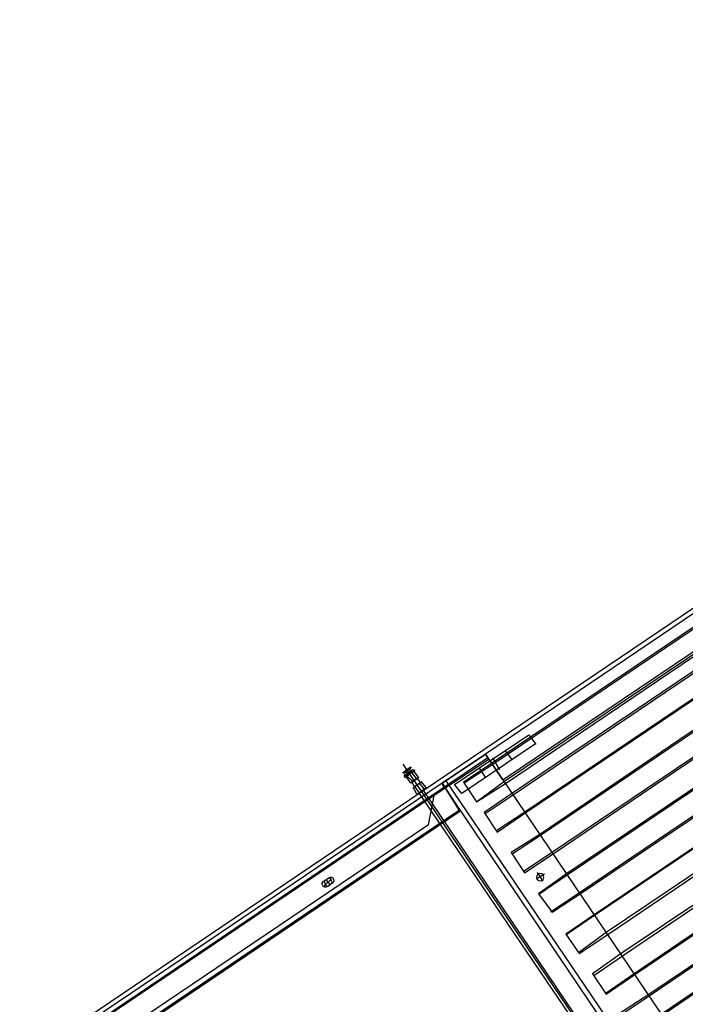
# Model space of a CAD drawing. Extents: x -500576 to -488841, y -1288003 to -1275665.
# Drawn here: x -493480 to -493479, y -1283732 to -1283730 of the extents above; entities that cross this region are included whole.
import ezdxf

# ---------------------------------------------------------------- set-up
doc = ezdxf.new("R2010")
doc.units = 0
doc.header["$MEASUREMENT"] = 0
doc.layers.add('26', color=7, linetype='CONTINUOUS')
doc.layers.add('27', color=7, linetype='CONTINUOUS')

# ---------------------------------------------------------------- blocks, each defined once
blk = doc.blocks.new('Linka')
at = {"layer": '27', "color": 1, "linetype": 'Continuous'}
for p, q in [((-288278.5958, -1257368.0656), (-288280.5985, -1257364.3923)), ((-288278.5958, -1257368.0656), (-288280.5985, -1257364.3923)), ((-288278.5958, -1257368.0656), (-288280.5985, -1257364.3923)), ((-288278.5958, -1257368.0656), (-288280.5985, -1257364.3923)), ((-288278.5168, -1257368.0217), (-288279.8392, -1257365.5988)), ((-288278.5168, -1257368.0217), (-288279.8392, -1257365.5988)), ((-288278.5168, -1257368.0217), (-288279.8392, -1257365.5988)), ((-288278.5168, -1257368.0217), (-288279.8392, -1257365.5988)), ((-288279.6247, -1257366.28), (-288278.6049, -1257368.1516)), ((-288279.6247, -1257366.28), (-288278.6049, -1257368.1516)), ((-288279.6247, -1257366.28), (-288278.6049, -1257368.1516)), ((-288279.6247, -1257366.28), (-288278.6049, -1257368.1516)), ((-288279.4139, -1257366.5861), (-288278.6088, -1257368.0596)), ((-288279.4139, -1257366.5861), (-288278.6088, -1257368.0596)), ((-288279.4139, -1257366.5861), (-288278.6088, -1257368.0596)), ((-288279.4139, -1257366.5861), (-288278.6088, -1257368.0596)), ((-288278.8024, -1257367.4985), (-288277.6501, -1257366.8702)), ((-288278.8024, -1257367.4985), (-288277.6501, -1257366.8702)), ((-288278.8024, -1257367.4985), (-288277.6501, -1257366.8702)), ((-288278.8024, -1257367.4985), (-288277.6501, -1257366.8702)), ((-288278.8005, -1257367.5005), (-288277.6481, -1257366.8732)), ((-288278.8005, -1257367.5005), (-288277.6481, -1257366.8732)), ((-288278.8005, -1257367.5005), (-288277.6481, -1257366.8732)), ((-288278.8005, -1257367.5005), (-288277.6481, -1257366.8732)), ((-288277.6291, -1257366.9082), (-288278.7815, -1257367.5365)), ((-288277.6291, -1257366.9082), (-288278.7815, -1257367.5365)), ((-288277.6291, -1257366.9082), (-288278.7815, -1257367.5365)), ((-288277.6291, -1257366.9082), (-288278.7815, -1257367.5365)), ((-288277.6281, -1257366.9112), (-288278.7795, -1257367.5385)), ((-288277.6281, -1257366.9112), (-288278.7795, -1257367.5385)), ((-288277.6281, -1257366.9112), (-288278.7795, -1257367.5385)), ((-288277.6281, -1257366.9112), (-288278.7795, -1257367.5385)), ((-288278.7575, -1257367.5795), (-288277.6071, -1257366.9512)), ((-288278.7575, -1257367.5795), (-288277.6071, -1257366.9512)), ((-288278.7575, -1257367.5795), (-288277.6071, -1257366.9512)), ((-288278.7575, -1257367.5795), (-288277.6071, -1257366.9512)), ((-288278.7565, -1257367.5815), (-288277.6051, -1257366.9552)), ((-288278.7565, -1257367.5815), (-288277.6051, -1257366.9552)), ((-288278.7565, -1257367.5815), (-288277.6051, -1257366.9552)), ((-288278.7565, -1257367.5815), (-288277.6051, -1257366.9552)), ((-288277.5861, -1257366.9882), (-288278.7375, -1257367.6165)), ((-288277.5861, -1257366.9882), (-288278.7375, -1257367.6165)), ((-288277.5861, -1257366.9882), (-288278.7375, -1257367.6165)), ((-288277.5861, -1257366.9882), (-288278.7375, -1257367.6165)), ((-288277.5841, -1257366.9912), (-288278.7345, -1257367.6205)), ((-288277.5841, -1257366.9912), (-288278.7345, -1257367.6205)), ((-288277.5841, -1257366.9912), (-288278.7345, -1257367.6205)), ((-288277.5841, -1257366.9912), (-288278.7345, -1257367.6205)), ((-288278.7136, -1257367.6595), (-288277.5612, -1257367.0313)), ((-288278.7136, -1257367.6595), (-288277.5612, -1257367.0313)), ((-288278.7136, -1257367.6595), (-288277.5612, -1257367.0313)), ((-288278.7136, -1257367.6595), (-288277.5612, -1257367.0313)), ((-288278.7116, -1257367.6645), (-288277.5612, -1257367.0333)), ((-288278.7116, -1257367.6645), (-288277.5612, -1257367.0333)), ((-288278.7116, -1257367.6645), (-288277.5612, -1257367.0333)), ((-288278.7116, -1257367.6645), (-288277.5612, -1257367.0333)), ((-288279.2112, -1257367.0502), (-288278.6398, -1257368.0986)), ((-288279.2112, -1257367.0502), (-288278.6398, -1257368.0986)), ((-288279.2112, -1257367.0502), (-288278.6398, -1257368.0986)), ((-288279.2112, -1257367.0502), (-288278.6398, -1257368.0986)), ((-288279.2032, -1257367.0482), (-288278.6308, -1257368.0956)), ((-288279.2032, -1257367.0482), (-288278.6308, -1257368.0956)), ((-288279.2032, -1257367.0482), (-288278.6308, -1257368.0956)), ((-288279.2032, -1257367.0482), (-288278.6308, -1257368.0956)), ((-288277.5442, -1257367.0703), (-288278.6936, -1257367.6985)), ((-288277.5442, -1257367.0703), (-288278.6936, -1257367.6985)), ((-288277.5442, -1257367.0703), (-288278.6936, -1257367.6985)), ((-288277.5442, -1257367.0703), (-288278.6936, -1257367.6985)), ((-288277.5412, -1257367.0723), (-288278.6926, -1257367.6995)), ((-288277.5412, -1257367.0723), (-288278.6926, -1257367.6995)), ((-288277.5412, -1257367.0723), (-288278.6926, -1257367.6995)), ((-288277.5412, -1257367.0723), (-288278.6926, -1257367.6995)), ((-288278.6676, -1257367.7406), (-288277.5172, -1257367.1123)), ((-288278.6676, -1257367.7406), (-288277.5172, -1257367.1123)), ((-288278.6676, -1257367.7406), (-288277.5172, -1257367.1123)), ((-288278.6676, -1257367.7406), (-288277.5172, -1257367.1123)), ((-288278.6656, -1257367.7426), (-288277.5162, -1257367.1163)), ((-288278.6656, -1257367.7426), (-288277.5162, -1257367.1163)), ((-288278.6656, -1257367.7426), (-288277.5162, -1257367.1163)), ((-288278.6656, -1257367.7426), (-288277.5162, -1257367.1163)), ((-288277.4962, -1257367.1493), (-288278.6476, -1257367.7786)), ((-288277.4962, -1257367.1493), (-288278.6476, -1257367.7786)), ((-288277.4962, -1257367.1493), (-288278.6476, -1257367.7786)), ((-288277.4962, -1257367.1493), (-288278.6476, -1257367.7786)), ((-288277.4972, -1257367.1523), (-288278.6476, -1257367.7816)), ((-288277.4972, -1257367.1523), (-288278.6476, -1257367.7816)), ((-288277.4972, -1257367.1523), (-288278.6476, -1257367.7816)), ((-288277.4972, -1257367.1523), (-288278.6476, -1257367.7816)), ((-288278.6257, -1257367.8216), (-288277.4743, -1257367.1953)), ((-288278.6257, -1257367.8216), (-288277.4743, -1257367.1953)), ((-288278.6257, -1257367.8216), (-288277.4743, -1257367.1953)), ((-288278.6257, -1257367.8216), (-288277.4743, -1257367.1953)), ((-288278.6247, -1257367.8256), (-288277.4723, -1257367.1943)), ((-288278.6247, -1257367.8256), (-288277.4723, -1257367.1943)), ((-288278.6247, -1257367.8256), (-288277.4723, -1257367.1943)), ((-288278.6247, -1257367.8256), (-288277.4723, -1257367.1943)), ((-288277.4533, -1257367.2313), (-288278.6057, -1257367.8586)), ((-288277.4533, -1257367.2313), (-288278.6057, -1257367.8586)), ((-288277.4533, -1257367.2313), (-288278.6057, -1257367.8586)), ((-288277.4533, -1257367.2313), (-288278.6057, -1257367.8586)), ((-288277.4523, -1257367.2353), (-288278.6047, -1257367.8606)), ((-288277.4523, -1257367.2353), (-288278.6047, -1257367.8606)), ((-288277.4523, -1257367.2353), (-288278.6047, -1257367.8606)), ((-288277.4523, -1257367.2353), (-288278.6047, -1257367.8606)), ((-288278.5797, -1257367.9036), (-288277.4303, -1257367.2753)), ((-288278.5797, -1257367.9036), (-288277.4303, -1257367.2753)), ((-288278.5797, -1257367.9036), (-288277.4303, -1257367.2753)), ((-288278.5797, -1257367.9036), (-288277.4303, -1257367.2753)), ((-288278.5797, -1257367.9056), (-288277.4293, -1257367.2773)), ((-288278.5797, -1257367.9056), (-288277.4293, -1257367.2773)), ((-288278.5797, -1257367.9056), (-288277.4293, -1257367.2773)), ((-288278.5797, -1257367.9056), (-288277.4293, -1257367.2773)), ((-288277.4093, -1257367.3114), (-288278.5617, -1257367.9396)), ((-288277.4093, -1257367.3114), (-288278.5617, -1257367.9396)), ((-288277.4093, -1257367.3114), (-288278.5617, -1257367.9396)), ((-288277.4093, -1257367.3114), (-288278.5617, -1257367.9396)), ((-288277.4083, -1257367.3144), (-288278.5607, -1257367.9436)), ((-288277.4083, -1257367.3144), (-288278.5607, -1257367.9436)), ((-288277.4083, -1257367.3144), (-288278.5607, -1257367.9436)), ((-288277.4083, -1257367.3144), (-288278.5607, -1257367.9436)), ((-288278.5487, -1257367.9626), (-288277.3963, -1257367.3344)), ((-288278.5487, -1257367.9626), (-288277.3963, -1257367.3344)), ((-288278.5487, -1257367.9626), (-288277.3963, -1257367.3344)), ((-288278.5487, -1257367.9626), (-288277.3963, -1257367.3344)), ((-288278.5477, -1257367.9676), (-288277.3963, -1257367.3364)), ((-288278.5477, -1257367.9676), (-288277.3963, -1257367.3364)), ((-288278.5477, -1257367.9676), (-288277.3963, -1257367.3364)), ((-288278.5477, -1257367.9676), (-288277.3963, -1257367.3364)), ((-288278.5447, -1257367.9706), (-288277.3953, -1257367.3414)), ((-288278.5447, -1257367.9706), (-288277.3953, -1257367.3414)), ((-288278.5447, -1257367.9706), (-288277.3953, -1257367.3414)), ((-288278.5447, -1257367.9706), (-288277.3953, -1257367.3414)), ((-288277.3084, -1257367.3724), (-288286.5096, -1257372.3946)), ((-288277.3084, -1257367.3724), (-288286.5096, -1257372.3946)), ((-288277.3084, -1257367.3724), (-288286.5096, -1257372.3946)), ((-288277.3084, -1257367.3724), (-288286.5096, -1257372.3946)), ((-288277.3764, -1257367.3724), (-288278.5278, -1257368.0006)), ((-288277.3764, -1257367.3724), (-288278.5278, -1257368.0006)), ((-288277.3764, -1257367.3724), (-288278.5278, -1257368.0006)), ((-288277.3764, -1257367.3724), (-288278.5278, -1257368.0006)), ((-288277.3124, -1257367.3664), (-288278.5168, -1257368.0217)), ((-288277.3124, -1257367.3664), (-288278.5168, -1257368.0217)), ((-288277.3124, -1257367.3664), (-288278.5168, -1257368.0217)), ((-288277.3124, -1257367.3664), (-288278.5168, -1257368.0217)), ((-288277.3734, -1257367.3744), (-288278.5268, -1257368.0036)), ((-288277.3734, -1257367.3744), (-288278.5268, -1257368.0036)), ((-288277.3734, -1257367.3744), (-288278.5268, -1257368.0036)), ((-288277.3734, -1257367.3744), (-288278.5268, -1257368.0036)), ((-288278.7815, -1257367.5365), (-288278.8385, -1257367.5675)), ((-288278.7815, -1257367.5365), (-288278.8385, -1257367.5675)), ((-288278.7815, -1257367.5365), (-288278.8385, -1257367.5675)), ((-288278.7815, -1257367.5365), (-288278.8385, -1257367.5675)), ((-288278.7795, -1257367.5385), (-288278.8365, -1257367.5715)), ((-288278.7795, -1257367.5385), (-288278.8365, -1257367.5715)), ((-288278.7795, -1257367.5385), (-288278.8365, -1257367.5715)), ((-288278.7795, -1257367.5385), (-288278.8365, -1257367.5715)), ((-288278.8155, -1257367.6105), (-288278.7575, -1257367.5795)), ((-288278.8155, -1257367.6105), (-288278.7575, -1257367.5795)), ((-288278.8155, -1257367.6105), (-288278.7575, -1257367.5795)), ((-288278.8155, -1257367.6105), (-288278.7575, -1257367.5795)), ((-288278.8135, -1257367.6115), (-288278.7565, -1257367.5815)), ((-288278.8135, -1257367.6115), (-288278.7565, -1257367.5815)), ((-288278.8135, -1257367.6115), (-288278.7565, -1257367.5815)), ((-288278.8135, -1257367.6115), (-288278.7565, -1257367.5815)), ((-288278.7935, -1257367.6515), (-288278.8155, -1257367.6105)), ((-288278.7935, -1257367.6515), (-288278.8155, -1257367.6105)), ((-288278.7935, -1257367.6515), (-288278.8155, -1257367.6105)), ((-288278.7935, -1257367.6515), (-288278.8155, -1257367.6105)), ((-288278.7375, -1257367.6165), (-288278.7955, -1257367.6475)), ((-288278.7375, -1257367.6165), (-288278.7955, -1257367.6475)), ((-288278.7375, -1257367.6165), (-288278.7955, -1257367.6475)), ((-288278.7375, -1257367.6165), (-288278.7955, -1257367.6475)), ((-288278.7345, -1257367.6205), (-288278.7935, -1257367.6515)), ((-288278.7345, -1257367.6205), (-288278.7935, -1257367.6515)), ((-288278.7345, -1257367.6205), (-288278.7935, -1257367.6515)), ((-288278.7345, -1257367.6205), (-288278.7935, -1257367.6515)), ((-288278.7706, -1257367.6915), (-288278.7136, -1257367.6595)), ((-288278.7706, -1257367.6915), (-288278.7136, -1257367.6595)), ((-288278.7706, -1257367.6915), (-288278.7136, -1257367.6595)), ((-288278.7706, -1257367.6915), (-288278.7136, -1257367.6595)), ((-288278.7696, -1257367.6935), (-288278.7116, -1257367.6645)), ((-288278.7696, -1257367.6935), (-288278.7116, -1257367.6645)), ((-288278.7696, -1257367.6935), (-288278.7116, -1257367.6645)), ((-288278.7696, -1257367.6935), (-288278.7116, -1257367.6645)), ((-288278.7496, -1257367.7305), (-288278.7706, -1257367.6915)), ((-288278.7496, -1257367.7305), (-288278.7706, -1257367.6915)), ((-288278.7496, -1257367.7305), (-288278.7706, -1257367.6915)), ((-288278.7496, -1257367.7305), (-288278.7706, -1257367.6915)), ((-288278.6936, -1257367.6985), (-288278.7506, -1257367.7295)), ((-288278.6936, -1257367.6985), (-288278.7506, -1257367.7295)), ((-288278.6936, -1257367.6985), (-288278.7506, -1257367.7295)), ((-288278.6936, -1257367.6985), (-288278.7506, -1257367.7295)), ((-288278.6926, -1257367.6995), (-288278.7496, -1257367.7305)), ((-288278.6926, -1257367.6995), (-288278.7496, -1257367.7305)), ((-288278.6926, -1257367.6995), (-288278.7496, -1257367.7305)), ((-288278.6926, -1257367.6995), (-288278.7496, -1257367.7305)), ((-288278.7256, -1257367.7755), (-288278.6656, -1257367.7426)), ((-288278.7256, -1257367.7755), (-288278.6656, -1257367.7426)), ((-288278.7256, -1257367.7755), (-288278.6656, -1257367.7426)), ((-288278.7256, -1257367.7755), (-288278.6656, -1257367.7426)), ((-288278.7246, -1257367.7725), (-288278.6676, -1257367.7406)), ((-288278.7246, -1257367.7725), (-288278.6676, -1257367.7406)), ((-288278.7246, -1257367.7725), (-288278.6676, -1257367.7406)), ((-288278.7246, -1257367.7725), (-288278.6676, -1257367.7406)), ((-288278.7056, -1257367.8115), (-288278.7246, -1257367.7725)), ((-288278.7056, -1257367.8115), (-288278.7246, -1257367.7725)), ((-288278.7056, -1257367.8115), (-288278.7246, -1257367.7725)), ((-288278.7056, -1257367.8115), (-288278.7246, -1257367.7725)), ((-288278.6476, -1257367.7786), (-288278.7066, -1257367.8105)), ((-288278.6476, -1257367.7786), (-288278.7066, -1257367.8105)), ((-288278.6476, -1257367.7786), (-288278.7066, -1257367.8105)), ((-288278.6476, -1257367.7786), (-288278.7066, -1257367.8105)), ((-288278.6476, -1257367.7816), (-288278.7056, -1257367.8115)), ((-288278.6476, -1257367.7816), (-288278.7056, -1257367.8115)), ((-288278.6476, -1257367.7816), (-288278.7056, -1257367.8115)), ((-288278.6476, -1257367.7816), (-288278.7056, -1257367.8115)), ((-288278.6827, -1257367.8285), (-288278.6667, -1257367.8186)), ((-288278.6827, -1257367.8285), (-288278.6667, -1257367.8186)), ((-288278.6827, -1257367.8285), (-288278.6667, -1257367.8186)), ((-288278.6827, -1257367.8285), (-288278.6667, -1257367.8186)), ((-288278.6806, -1257367.8146), (-288278.6707, -1257367.8316)), ((-288278.6806, -1257367.8146), (-288278.6707, -1257367.8316)), ((-288278.6806, -1257367.8146), (-288278.6707, -1257367.8316)), ((-288278.6806, -1257367.8146), (-288278.6707, -1257367.8316)), ((-288278.6827, -1257367.8535), (-288278.6257, -1257367.8216)), ((-288278.6827, -1257367.8535), (-288278.6257, -1257367.8216)), ((-288278.6827, -1257367.8535), (-288278.6257, -1257367.8216)), ((-288278.6827, -1257367.8535), (-288278.6257, -1257367.8216)), ((-288278.6797, -1257367.8556), (-288278.6247, -1257367.8256)), ((-288278.6797, -1257367.8556), (-288278.6247, -1257367.8256)), ((-288278.6797, -1257367.8556), (-288278.6247, -1257367.8256)), ((-288278.6797, -1257367.8556), (-288278.6247, -1257367.8256)), ((-288278.6597, -1257367.8936), (-288278.6827, -1257367.8535)), ((-288278.6597, -1257367.8936), (-288278.6827, -1257367.8535)), ((-288278.6597, -1257367.8936), (-288278.6827, -1257367.8535)), ((-288278.6597, -1257367.8936), (-288278.6827, -1257367.8535)), ((-288278.6057, -1257367.8586), (-288278.6617, -1257367.8906)), ((-288278.6057, -1257367.8586), (-288278.6617, -1257367.8906)), ((-288278.6057, -1257367.8586), (-288278.6617, -1257367.8906)), ((-288278.6057, -1257367.8586), (-288278.6617, -1257367.8906)), ((-288278.6047, -1257367.8606), (-288278.6597, -1257367.8936)), ((-288278.6047, -1257367.8606), (-288278.6597, -1257367.8936)), ((-288278.6047, -1257367.8606), (-288278.6597, -1257367.8936)), ((-288278.6047, -1257367.8606), (-288278.6597, -1257367.8936)), ((-288278.6377, -1257367.9346), (-288278.5797, -1257367.9036)), ((-288278.6377, -1257367.9346), (-288278.5797, -1257367.9036)), ((-288278.6377, -1257367.9346), (-288278.5797, -1257367.9036)), ((-288278.6377, -1257367.9346), (-288278.5797, -1257367.9036)), ((-288278.6367, -1257367.9376), (-288278.5797, -1257367.9056)), ((-288278.6367, -1257367.9376), (-288278.5797, -1257367.9056)), ((-288278.6367, -1257367.9376), (-288278.5797, -1257367.9056)), ((-288278.6367, -1257367.9376), (-288278.5797, -1257367.9056)), ((-288278.6158, -1257367.9736), (-288278.6377, -1257367.9346)), ((-288278.6158, -1257367.9736), (-288278.6377, -1257367.9346)), ((-288278.6158, -1257367.9736), (-288278.6377, -1257367.9346)), ((-288278.6158, -1257367.9736), (-288278.6377, -1257367.9346)), ((-288278.5617, -1257367.9396), (-288278.6177, -1257367.9706)), ((-288278.5617, -1257367.9396), (-288278.6177, -1257367.9706)), ((-288278.5617, -1257367.9396), (-288278.6177, -1257367.9706)), ((-288278.5617, -1257367.9396), (-288278.6177, -1257367.9706)), ((-288278.5607, -1257367.9436), (-288278.6158, -1257367.9736)), ((-288278.5607, -1257367.9436), (-288278.6158, -1257367.9736)), ((-288278.5607, -1257367.9436), (-288278.6158, -1257367.9736)), ((-288278.5607, -1257367.9436), (-288278.6158, -1257367.9736)), ((-288278.4557, -1257367.9467), (-288278.6038, -1257368.0276)), ((-288278.4557, -1257367.9467), (-288278.6038, -1257368.0276)), ((-288278.4557, -1257367.9467), (-288278.6038, -1257368.0276)), ((-288278.4557, -1257367.9467), (-288278.6038, -1257368.0276)), ((-288278.4467, -1257367.9657), (-288278.4557, -1257367.9467)), ((-288278.4467, -1257367.9657), (-288278.4557, -1257367.9467)), ((-288278.4467, -1257367.9657), (-288278.4557, -1257367.9467)), ((-288278.4467, -1257367.9657), (-288278.4557, -1257367.9467)), ((-288278.6048, -1257367.9956), (-288278.5487, -1257367.9626)), ((-288278.6048, -1257367.9956), (-288278.5487, -1257367.9626)), ((-288278.6048, -1257367.9956), (-288278.5487, -1257367.9626)), ((-288278.6048, -1257367.9956), (-288278.5487, -1257367.9626)), ((-288278.6038, -1257367.9956), (-288278.5477, -1257367.9676)), ((-288278.6038, -1257367.9956), (-288278.5477, -1257367.9676)), ((-288278.6038, -1257367.9956), (-288278.5477, -1257367.9676)), ((-288278.6038, -1257367.9956), (-288278.5477, -1257367.9676)), ((-288278.5948, -1257368.0476), (-288278.4467, -1257367.9657)), ((-288278.5948, -1257368.0476), (-288278.4467, -1257367.9657)), ((-288278.5948, -1257368.0476), (-288278.4467, -1257367.9657)), ((-288278.5948, -1257368.0476), (-288278.4467, -1257367.9657)), ((-288278.5447, -1257367.9706), (-288278.5168, -1257368.0217)), ((-288278.5447, -1257367.9706), (-288278.5168, -1257368.0217)), ((-288278.5447, -1257367.9706), (-288278.5168, -1257368.0217)), ((-288278.5447, -1257367.9706), (-288278.5168, -1257368.0217)), ((-288278.5168, -1257368.0067), (-288278.5308, -1257367.9846)), ((-288278.5168, -1257368.0067), (-288278.5308, -1257367.9846)), ((-288278.5168, -1257368.0067), (-288278.5308, -1257367.9846)), ((-288278.5168, -1257368.0067), (-288278.5308, -1257367.9846)), ((-288278.4938, -1257367.9917), (-288278.5028, -1257367.9737)), ((-288278.4938, -1257367.9917), (-288278.5028, -1257367.9737)), ((-288278.4938, -1257367.9917), (-288278.5028, -1257367.9737)), ((-288278.4938, -1257367.9917), (-288278.5028, -1257367.9737)), ((-288278.5828, -1257368.0346), (-288278.6048, -1257367.9956)), ((-288278.5828, -1257368.0346), (-288278.6048, -1257367.9956)), ((-288278.5828, -1257368.0346), (-288278.6048, -1257367.9956)), ((-288278.5828, -1257368.0346), (-288278.6048, -1257367.9956)), ((-288278.5278, -1257368.0006), (-288278.5838, -1257368.0326)), ((-288278.5278, -1257368.0006), (-288278.5838, -1257368.0326)), ((-288278.5278, -1257368.0006), (-288278.5838, -1257368.0326)), ((-288278.5278, -1257368.0006), (-288278.5838, -1257368.0326)), ((-288278.5268, -1257368.0036), (-288278.5828, -1257368.0346)), ((-288278.5268, -1257368.0036), (-288278.5828, -1257368.0346)), ((-288278.5268, -1257368.0036), (-288278.5828, -1257368.0346)), ((-288278.5268, -1257368.0036), (-288278.5828, -1257368.0346)), ((-288278.5458, -1257368.0206), (-288278.5558, -1257368.0026)), ((-288278.5458, -1257368.0206), (-288278.5558, -1257368.0026)), ((-288278.5458, -1257368.0206), (-288278.5558, -1257368.0026)), ((-288278.5458, -1257368.0206), (-288278.5558, -1257368.0026)), ((-288278.6338, -1257368.0166), (-288284.9049, -1257371.4376)), ((-288284.8999, -1257371.4326), (-288278.6348, -1257368.0156)), ((-288278.5208, -1257368.0147), (-288284.873, -1257371.4806)), ((-288283.8136, -1257370.8453), (-288278.6328, -1257368.0176)), ((-288283.8136, -1257370.8453), (-288278.6328, -1257368.0176)), ((-288283.8136, -1257370.8453), (-288278.6328, -1257368.0176)), ((-288283.8136, -1257370.8453), (-288278.6328, -1257368.0176)), ((-288278.6338, -1257368.0166), (-288278.6348, -1257368.0156)), ((-288278.6338, -1257368.0166), (-288278.6348, -1257368.0156)), ((-288278.6338, -1257368.0166), (-288278.6348, -1257368.0156)), ((-288278.6338, -1257368.0166), (-288278.6348, -1257368.0156)), ((-288278.6338, -1257368.0166), (-288278.6088, -1257368.0596)), ((-288278.6338, -1257368.0166), (-288278.6088, -1257368.0596)), ((-288278.6338, -1257368.0166), (-288278.6088, -1257368.0596)), ((-288278.6338, -1257368.0166), (-288278.6088, -1257368.0596)), ((-288278.6028, -1257368.0696), (-288278.6328, -1257368.0176)), ((-288278.6028, -1257368.0696), (-288278.6328, -1257368.0176)), ((-288278.6028, -1257368.0696), (-288278.6328, -1257368.0176)), ((-288278.6028, -1257368.0696), (-288278.6328, -1257368.0176)), ((-288278.5218, -1257368.0117), (-288278.6308, -1257368.0726)), ((-288278.5218, -1257368.0117), (-288278.6308, -1257368.0726)), ((-288278.5218, -1257368.0117), (-288278.6308, -1257368.0726)), ((-288278.5218, -1257368.0117), (-288278.6308, -1257368.0726)), ((-288278.5168, -1257368.0217), (-288278.6028, -1257368.0696)), ((-288278.5168, -1257368.0217), (-288278.6028, -1257368.0696)), ((-288278.6028, -1257368.0696), (-288278.5168, -1257368.0217)), ((-288278.6028, -1257368.0696), (-288278.5168, -1257368.0217)), ((-288278.5168, -1257368.0217), (-288278.6028, -1257368.0696)), ((-288278.6028, -1257368.0696), (-288278.5168, -1257368.0217)), ((-288278.5168, -1257368.0217), (-288278.6028, -1257368.0696)), ((-288278.6028, -1257368.0696), (-288278.5168, -1257368.0217)), ((-288278.5208, -1257368.0147), (-288278.5218, -1257368.0117)), ((-288278.5208, -1257368.0147), (-288278.5218, -1257368.0117)), ((-288278.5208, -1257368.0147), (-288278.5218, -1257368.0117)), ((-288278.5208, -1257368.0147), (-288278.5218, -1257368.0117)), ((-288278.6598, -1257368.0306), (-288278.6608, -1257368.0306)), ((-288278.6598, -1257368.0306), (-288278.6608, -1257368.0306)), ((-288278.6598, -1257368.0306), (-288278.6608, -1257368.0306)), ((-288278.6598, -1257368.0306), (-288278.6608, -1257368.0306)), ((-288278.6038, -1257368.0276), (-288278.5948, -1257368.0476)), ((-288278.6038, -1257368.0276), (-288278.5948, -1257368.0476)), ((-288278.6038, -1257368.0276), (-288278.5948, -1257368.0476)), ((-288278.6038, -1257368.0276), (-288278.5948, -1257368.0476)), ((-288278.6848, -1257368.0565), (-288284.8659, -1257371.4276)), ((-288278.6848, -1257368.0565), (-288278.6308, -1257368.0726)), ((-288278.6848, -1257368.0565), (-288278.6308, -1257368.0726)), ((-288278.6848, -1257368.0565), (-288278.6308, -1257368.0726)), ((-288278.6848, -1257368.0565), (-288278.6308, -1257368.0726)), ((-288278.6088, -1257368.0596), (-288278.6098, -1257368.0616)), ((-288278.6088, -1257368.0596), (-288278.6098, -1257368.0616)), ((-288278.6088, -1257368.0596), (-288278.6098, -1257368.0616)), ((-288278.6088, -1257368.0596), (-288278.6098, -1257368.0616)), ((-288278.6088, -1257368.0596), (-288278.6098, -1257368.0616)), ((-288278.6088, -1257368.0596), (-288278.6098, -1257368.0616)), ((-288278.6088, -1257368.0596), (-288278.6098, -1257368.0616)), ((-288278.6088, -1257368.0596), (-288278.6098, -1257368.0616)), ((-288278.6098, -1257368.0616), (-288278.6028, -1257368.0696)), ((-288278.6098, -1257368.0616), (-288278.6028, -1257368.0696)), ((-288278.6098, -1257368.0616), (-288278.6028, -1257368.0696)), ((-288278.6098, -1257368.0616), (-288278.6028, -1257368.0696)), ((-288278.6308, -1257368.0726), (-288284.881, -1257371.4816)), ((-288278.6028, -1257368.0696), (-288283.7856, -1257370.8983)), ((-288278.6028, -1257368.0696), (-288283.7856, -1257370.8983)), ((-288278.6028, -1257368.0696), (-288283.7856, -1257370.8983)), ((-288278.6028, -1257368.0696), (-288283.7856, -1257370.8983)), ((-288278.6268, -1257368.0936), (-288278.6408, -1257368.0996)), ((-288278.6268, -1257368.0936), (-288278.6408, -1257368.0996)), ((-288278.6268, -1257368.0936), (-288278.6408, -1257368.0996)), ((-288278.6268, -1257368.0936), (-288278.6408, -1257368.0996)), ((-288278.6328, -1257368.1126), (-288278.6398, -1257368.0996)), ((-288278.6328, -1257368.1126), (-288278.6398, -1257368.0996)), ((-288278.6328, -1257368.1126), (-288278.6398, -1257368.0996)), ((-288278.6328, -1257368.1126), (-288278.6398, -1257368.0996)), ((-288278.6238, -1257368.1056), (-288278.6288, -1257368.0956)), ((-288278.6238, -1257368.1056), (-288278.6288, -1257368.0956)), ((-288278.6238, -1257368.1056), (-288278.6288, -1257368.0956)), ((-288278.6238, -1257368.1056), (-288278.6288, -1257368.0956)), ((-288278.6188, -1257368.1066), (-288278.6248, -1257368.0926)), ((-288278.6188, -1257368.1066), (-288278.6248, -1257368.0926)), ((-288278.6188, -1257368.1066), (-288278.6248, -1257368.0926)), ((-288278.6188, -1257368.1066), (-288278.6248, -1257368.0926)), ((-288278.6438, -1257368.1026), (-288278.6358, -1257368.1136)), ((-288278.6438, -1257368.1026), (-288278.6358, -1257368.1136)), ((-288278.6438, -1257368.1026), (-288278.6358, -1257368.1136)), ((-288278.6438, -1257368.1026), (-288278.6358, -1257368.1136)), ((-288278.6328, -1257368.1136), (-288278.6208, -1257368.1066)), ((-288278.6328, -1257368.1136), (-288278.6208, -1257368.1066)), ((-288278.6328, -1257368.1136), (-288278.6208, -1257368.1066)), ((-288278.6328, -1257368.1136), (-288278.6208, -1257368.1066)), ((-288278.6278, -1257368.1216), (-288278.6328, -1257368.1136)), ((-288278.6278, -1257368.1216), (-288278.6328, -1257368.1136)), ((-288278.6278, -1257368.1216), (-288278.6328, -1257368.1136)), ((-288278.6278, -1257368.1216), (-288278.6328, -1257368.1136)), ((-288278.6298, -1257368.1226), (-288278.6168, -1257368.1156)), ((-288278.6298, -1257368.1226), (-288278.6168, -1257368.1156)), ((-288278.6298, -1257368.1226), (-288278.6168, -1257368.1156)), ((-288278.6298, -1257368.1226), (-288278.6168, -1257368.1156)), ((-288278.6168, -1257368.1156), (-288278.6218, -1257368.1056)), ((-288278.6168, -1257368.1156), (-288278.6218, -1257368.1056)), ((-288278.6168, -1257368.1156), (-288278.6218, -1257368.1056)), ((-288278.6168, -1257368.1156), (-288278.6218, -1257368.1056)), ((-288278.6178, -1257368.1166), (-288278.6118, -1257368.1286)), ((-288278.6178, -1257368.1166), (-288278.6118, -1257368.1286)), ((-288278.6178, -1257368.1166), (-288278.6118, -1257368.1286)), ((-288278.6178, -1257368.1166), (-288278.6118, -1257368.1286)), ((-288278.6138, -1257368.1146), (-288278.6078, -1257368.1266)), ((-288278.6138, -1257368.1146), (-288278.6078, -1257368.1266)), ((-288278.6138, -1257368.1146), (-288278.6078, -1257368.1266)), ((-288278.6138, -1257368.1146), (-288278.6078, -1257368.1266)), ((-288278.6239, -1257368.1356), (-288278.6308, -1257368.1226)), ((-288278.6239, -1257368.1356), (-288278.6308, -1257368.1226)), ((-288278.6239, -1257368.1356), (-288278.6308, -1257368.1226)), ((-288278.6239, -1257368.1356), (-288278.6308, -1257368.1226)), ((-288278.6259, -1257368.1376), (-288278.6048, -1257368.1266)), ((-288278.6259, -1257368.1376), (-288278.6048, -1257368.1266)), ((-288278.6259, -1257368.1376), (-288278.6048, -1257368.1266)), ((-288278.6259, -1257368.1376), (-288278.6048, -1257368.1266)), ((-288278.6258, -1257368.1196), (-288278.6219, -1257368.1346)), ((-288278.6258, -1257368.1196), (-288278.6219, -1257368.1346)), ((-288278.6258, -1257368.1196), (-288278.6219, -1257368.1346)), ((-288278.6258, -1257368.1196), (-288278.6219, -1257368.1346)), ((-288278.6088, -1257368.1276), (-288278.6229, -1257368.1366)), ((-288278.6088, -1257368.1276), (-288278.6229, -1257368.1366)), ((-288278.6088, -1257368.1276), (-288278.6229, -1257368.1366)), ((-288278.6088, -1257368.1276), (-288278.6229, -1257368.1366)), ((-288278.6098, -1257368.1286), (-288278.6219, -1257368.1366)), ((-288278.6098, -1257368.1286), (-288278.6219, -1257368.1366)), ((-288278.6098, -1257368.1286), (-288278.6219, -1257368.1366)), ((-288278.6098, -1257368.1286), (-288278.6219, -1257368.1366)), ((-288278.6219, -1257368.1396), (-288278.6059, -1257368.1316)), ((-288278.6219, -1257368.1396), (-288278.6059, -1257368.1316)), ((-288278.6219, -1257368.1396), (-288278.6059, -1257368.1316)), ((-288278.6219, -1257368.1396), (-288278.6059, -1257368.1316)), ((-288278.6199, -1257368.1366), (-288278.6199, -1257368.1346)), ((-288278.6199, -1257368.1366), (-288278.6199, -1257368.1346)), ((-288278.6199, -1257368.1366), (-288278.6199, -1257368.1346)), ((-288278.6199, -1257368.1366), (-288278.6199, -1257368.1346)), ((-288278.6049, -1257368.1356), (-288278.6199, -1257368.1426)), ((-288278.6049, -1257368.1356), (-288278.6199, -1257368.1426)), ((-288278.6049, -1257368.1356), (-288278.6199, -1257368.1426)), ((-288278.6049, -1257368.1356), (-288278.6199, -1257368.1426)), ((-288278.6039, -1257368.1366), (-288278.6179, -1257368.1436)), ((-288278.6039, -1257368.1366), (-288278.6179, -1257368.1436)), ((-288278.6039, -1257368.1366), (-288278.6179, -1257368.1436)), ((-288278.6039, -1257368.1366), (-288278.6179, -1257368.1436)), ((-288278.6088, -1257368.1306), (-288278.6118, -1257368.1286)), ((-288278.6088, -1257368.1306), (-288278.6118, -1257368.1286)), ((-288278.6088, -1257368.1306), (-288278.6118, -1257368.1286)), ((-288278.6088, -1257368.1306), (-288278.6118, -1257368.1286)), ((-288278.6099, -1257368.1326), (-288278.6079, -1257368.1356)), ((-288278.6099, -1257368.1326), (-288278.6079, -1257368.1356)), ((-288278.6099, -1257368.1326), (-288278.6079, -1257368.1356)), ((-288278.6099, -1257368.1326), (-288278.6079, -1257368.1356)), ((-288278.6078, -1257368.1276), (-288278.6048, -1257368.1266)), ((-288278.6078, -1257368.1276), (-288278.6048, -1257368.1266)), ((-288278.6078, -1257368.1276), (-288278.6048, -1257368.1266)), ((-288278.6078, -1257368.1276), (-288278.6048, -1257368.1266)), ((-288278.6039, -1257368.1366), (-288278.6039, -1257368.1356)), ((-288278.6039, -1257368.1366), (-288278.6039, -1257368.1356)), ((-288278.6039, -1257368.1366), (-288278.6039, -1257368.1356)), ((-288278.6039, -1257368.1366), (-288278.6039, -1257368.1356)), ((-288278.6239, -1257368.1396), (-288278.6259, -1257368.1376)), ((-288278.6239, -1257368.1396), (-288278.6259, -1257368.1376)), ((-288278.6239, -1257368.1396), (-288278.6259, -1257368.1376)), ((-288278.6239, -1257368.1396), (-288278.6259, -1257368.1376)), ((-288278.6189, -1257368.1436), (-288278.6199, -1257368.1426)), ((-288278.6189, -1257368.1436), (-288278.6199, -1257368.1426)), ((-288278.6189, -1257368.1436), (-288278.6199, -1257368.1426)), ((-288278.6189, -1257368.1436), (-288278.6199, -1257368.1426)), ((-288278.6169, -1257368.1376), (-288278.6159, -1257368.1416)), ((-288278.6169, -1257368.1376), (-288278.6159, -1257368.1416)), ((-288278.6169, -1257368.1376), (-288278.6159, -1257368.1416)), ((-288278.6169, -1257368.1376), (-288278.6159, -1257368.1416)), ((-288278.8799, -1257368.1794), (-288278.8599, -1257368.1724)), ((-288278.8799, -1257368.1794), (-288278.8599, -1257368.1724)), ((-288278.8799, -1257368.1794), (-288278.8599, -1257368.1724)), ((-288278.8799, -1257368.1794), (-288278.8599, -1257368.1724)), ((-288278.8669, -1257368.1674), (-288278.8769, -1257368.1724)), ((-288278.8669, -1257368.1674), (-288278.8769, -1257368.1724)), ((-288278.8669, -1257368.1674), (-288278.8769, -1257368.1724)), ((-288278.8669, -1257368.1674), (-288278.8769, -1257368.1724)), ((-288278.8769, -1257368.1734), (-288278.8709, -1257368.1824)), ((-288278.8769, -1257368.1734), (-288278.8709, -1257368.1824)), ((-288278.8769, -1257368.1734), (-288278.8709, -1257368.1824)), ((-288278.8769, -1257368.1734), (-288278.8709, -1257368.1824)), ((-288278.8669, -1257368.1794), (-288278.8709, -1257368.1714)), ((-288278.8669, -1257368.1794), (-288278.8709, -1257368.1714)), ((-288278.8669, -1257368.1794), (-288278.8709, -1257368.1714)), ((-288278.8669, -1257368.1794), (-288278.8709, -1257368.1714)), ((-288278.8659, -1257368.1674), (-288278.8599, -1257368.1764)), ((-288278.8659, -1257368.1674), (-288278.8599, -1257368.1764)), ((-288278.8659, -1257368.1674), (-288278.8599, -1257368.1764)), ((-288278.8659, -1257368.1674), (-288278.8599, -1257368.1764)), ((-288278.8709, -1257368.1834), (-288278.8599, -1257368.1774)), ((-288278.8709, -1257368.1834), (-288278.8599, -1257368.1774)), ((-288278.8709, -1257368.1834), (-288278.8599, -1257368.1774)), ((-288278.8709, -1257368.1834), (-288278.8599, -1257368.1774))]:
    blk.add_line(p, q, dxfattribs=at)
blk.add_circle((-288278.676, -1257367.8231), 0.007, dxfattribs=at)
blk.add_circle((-288278.676, -1257367.8231), 0.007, dxfattribs=at)
blk.add_circle((-288278.676, -1257367.8231), 0.007, dxfattribs=at)
blk.add_circle((-288278.676, -1257367.8231), 0.007, dxfattribs=at)
for centre, radius, start, end in [((-288279.4535, -1257378.8456), 26.7776, 346.36905, 73.7073), ((-288279.4535, -1257378.8456), 26.4354, 346.36905, 73.7073), ((-288279.4535, -1257378.8456), 23.929, 346.36905, 73.7073), ((-288278.6271, -1257368.111), 0.0161, 100.8966, 136.337), ((-288278.6271, -1257368.111), 0.0161, 100.8968, 136.337), ((-288278.6271, -1257368.111), 0.0161, 100.8966, 136.337), ((-288278.6271, -1257368.111), 0.0161, 100.8966, 136.337), ((-288278.6263, -1257368.0971), 0.00432, 118.6177, 153.2496), ((-288278.6263, -1257368.0971), 0.00432, 118.618, 153.2497), ((-288278.6263, -1257368.0971), 0.00432, 118.6177, 153.2496), ((-288278.6263, -1257368.0971), 0.00432, 118.6177, 153.2496), ((-288278.6263, -1257368.0971), 0.00432, 83.9844, 118.6177), ((-288278.6263, -1257368.0971), 0.00432, 83.9849, 118.618), ((-288278.6263, -1257368.0971), 0.00432, 83.9844, 118.6177), ((-288278.6263, -1257368.0971), 0.00432, 83.9844, 118.6177), ((-288278.6392, -1257368.1041), 0.00432, 118.6159, 153.2482), ((-288278.6392, -1257368.1041), 0.00432, 118.6162, 153.2483), ((-288278.6392, -1257368.1041), 0.00432, 118.6159, 153.2482), ((-288278.6392, -1257368.1041), 0.00432, 118.6159, 153.2482), ((-288278.6392, -1257368.1041), 0.00432, 83.9838, 118.6159), ((-288278.6392, -1257368.1041), 0.00432, 83.9843, 118.6162), ((-288278.6392, -1257368.1041), 0.00432, 83.9838, 118.6159), ((-288278.6392, -1257368.1041), 0.00432, 83.9838, 118.6159), ((-288278.6362, -1257368.1097), 0.00432, 263.9877, 298.6182), ((-288278.6362, -1257368.1097), 0.00432, 263.9873, 298.6178), ((-288278.6362, -1257368.1097), 0.00432, 263.9877, 298.6182), ((-288278.6362, -1257368.1097), 0.00432, 263.9877, 298.6182), ((-288278.6362, -1257368.1097), 0.00432, 298.6182, 333.2496), ((-288278.6362, -1257368.1097), 0.00432, 298.6178, 333.2495), ((-288278.6362, -1257368.1097), 0.00432, 298.6182, 333.2496), ((-288278.6362, -1257368.1097), 0.00432, 298.6182, 333.2496), ((-288278.6354, -1257368.0958), 0.0161, 280.8968, 316.3376), ((-288278.6354, -1257368.0958), 0.0161, 280.8967, 316.3375), ((-288278.6354, -1257368.0958), 0.0161, 280.8968, 316.3376), ((-288278.6354, -1257368.0958), 0.0161, 280.8968, 316.3376), ((-288278.6151, -1257368.1329), 0.0161, 100.8962, 136.3374), ((-288278.6151, -1257368.1329), 0.0161, 100.8963, 136.3374), ((-288278.6151, -1257368.1329), 0.0161, 100.8962, 136.3374), ((-288278.6151, -1257368.1329), 0.0161, 100.8962, 136.3374), ((-288278.6232, -1257368.1027), 0.00432, 263.9863, 298.6164), ((-288278.6232, -1257368.1027), 0.00432, 263.9858, 298.6161), ((-288278.6232, -1257368.1027), 0.00432, 263.9863, 298.6164), ((-288278.6232, -1257368.1027), 0.00432, 263.9863, 298.6164), ((-288278.6232, -1257368.1027), 0.00432, 298.6164, 333.2483), ((-288278.6232, -1257368.1027), 0.00432, 298.6161, 333.2483), ((-288278.6232, -1257368.1027), 0.00432, 298.6164, 333.2483), ((-288278.6232, -1257368.1027), 0.00432, 298.6164, 333.2483), ((-288278.6143, -1257368.119), 0.00432, 118.6163, 153.2499), ((-288278.6143, -1257368.119), 0.00432, 118.6167, 153.25), ((-288278.6143, -1257368.119), 0.00432, 118.6163, 153.2499), ((-288278.6143, -1257368.119), 0.00432, 118.6163, 153.2499), ((-288278.6143, -1257368.119), 0.00432, 83.9843, 118.6163), ((-288278.6143, -1257368.119), 0.00432, 83.9848, 118.6167), ((-288278.6143, -1257368.119), 0.00432, 83.9843, 118.6163), ((-288278.6143, -1257368.119), 0.00432, 83.9843, 118.6163), ((-288278.6272, -1257368.1261), 0.00432, 118.6149, 153.2487), ((-288278.6272, -1257368.1261), 0.00432, 118.6152, 153.2488), ((-288278.6272, -1257368.1261), 0.00432, 118.6149, 153.2487), ((-288278.6272, -1257368.1261), 0.00432, 118.6149, 153.2487), ((-288278.6272, -1257368.1261), 0.00432, 83.9835, 118.6149), ((-288278.6272, -1257368.1261), 0.00432, 83.984, 118.6152), ((-288278.6272, -1257368.1261), 0.00432, 83.9835, 118.6149), ((-288278.6272, -1257368.1261), 0.00432, 83.9835, 118.6149), ((-288278.6242, -1257368.1317), 0.00432, 263.9876, 298.6192), ((-288278.6242, -1257368.1317), 0.00432, 263.9872, 298.6188), ((-288278.6242, -1257368.1317), 0.00432, 263.9876, 298.6192), ((-288278.6242, -1257368.1317), 0.00432, 263.9876, 298.6192), ((-288278.6223, -1257368.1369), 0.00284, 224.262, 12.9749), ((-288278.6223, -1257368.1369), 0.00284, 224.2614, 12.9752), ((-288278.6223, -1257368.1369), 0.00284, 224.262, 12.9749), ((-288278.6223, -1257368.1369), 0.00284, 224.262, 12.9749), ((-288278.6242, -1257368.1317), 0.00432, 298.6192, 333.2495), ((-288278.6242, -1257368.1317), 0.00432, 298.6188, 333.2495), ((-288278.6242, -1257368.1317), 0.00432, 298.6192, 333.2495), ((-288278.6242, -1257368.1317), 0.00432, 298.6192, 333.2495), ((-288278.6234, -1257368.1178), 0.0161, 280.8972, 316.3372), ((-288278.6234, -1257368.1178), 0.0161, 280.8971, 316.3371), ((-288278.6234, -1257368.1178), 0.0161, 280.8972, 316.3372), ((-288278.6234, -1257368.1178), 0.0161, 280.8972, 316.3372), ((-288278.6177, -1257368.1282), 0.00826, 257.0817, 340.1557), ((-288278.6177, -1257368.1282), 0.00826, 257.0814, 340.1557), ((-288278.6177, -1257368.1282), 0.00826, 257.0817, 340.1557), ((-288278.6177, -1257368.1282), 0.00826, 257.0817, 340.1557), ((-288278.6113, -1257368.1246), 0.00432, 263.9864, 298.6178), ((-288278.6113, -1257368.1246), 0.00432, 263.9859, 298.6174), ((-288278.6113, -1257368.1246), 0.00432, 263.9864, 298.6178), ((-288278.6113, -1257368.1246), 0.00432, 263.9864, 298.6178), ((-288278.6079, -1257368.129), 0.00284, 224.262, 12.9751), ((-288278.6079, -1257368.129), 0.00284, 224.2614, 12.9755), ((-288278.6079, -1257368.129), 0.00284, 224.262, 12.9751), ((-288278.6079, -1257368.129), 0.00284, 224.262, 12.9751), ((-288278.6113, -1257368.1246), 0.00432, 298.6178, 333.2484), ((-288278.6113, -1257368.1246), 0.00432, 298.6174, 333.2483), ((-288278.6113, -1257368.1246), 0.00432, 298.6178, 333.2484), ((-288278.6113, -1257368.1246), 0.00432, 298.6178, 333.2484), ((-288278.6041, -1257368.1353), 0.0005, 28.6073, 118.5851), ((-288278.6041, -1257368.1353), 0.0005, 28.6101, 118.5879), ((-288278.6041, -1257368.1353), 0.0005, 28.6073, 118.5851), ((-288278.6041, -1257368.1353), 0.0005, 28.6073, 118.5851), ((-288278.6037, -1257368.1362), 0.0005, 298.6519, 28.6073), ((-288278.6037, -1257368.1362), 0.0005, 298.649, 28.6101), ((-288278.6037, -1257368.1362), 0.0005, 298.6519, 28.6073), ((-288278.6037, -1257368.1362), 0.0005, 298.6519, 28.6073), ((-288278.6191, -1257368.1435), 0.0005, 118.5851, 208.6383), ((-288278.6191, -1257368.1435), 0.0005, 118.5879, 208.6354), ((-288278.6191, -1257368.1435), 0.0005, 118.5851, 208.6383), ((-288278.6191, -1257368.1435), 0.0005, 118.5851, 208.6383), ((-288278.6186, -1257368.1443), 0.0005, 208.6326, 298.6547), ((-288278.6186, -1257368.1443), 0.0005, 208.6297, 298.6519), ((-288278.6186, -1257368.1443), 0.0005, 208.6326, 298.6547), ((-288278.6186, -1257368.1443), 0.0005, 208.6326, 298.6547), ((-288278.6111, -1257368.1402), 0.0015, 230.7276, 6.5163), ((-288278.6111, -1257368.1402), 0.0015, 230.7264, 6.5168), ((-288278.6111, -1257368.1402), 0.0015, 230.7276, 6.5163), ((-288278.6111, -1257368.1402), 0.0015, 230.7276, 6.5163), ((-288278.874, -1257368.1783), 0.006, 118.6186, 298.6155), ((-288278.874, -1257368.1783), 0.006, 118.6186, 298.6155), ((-288278.874, -1257368.1783), 0.006, 118.6186, 298.6155), ((-288278.874, -1257368.1783), 0.006, 118.6186, 298.6155), ((-288278.8635, -1257368.1726), 0.006, 298.6155, 118.6186), ((-288278.8635, -1257368.1726), 0.006, 298.6155, 118.6186), ((-288278.8635, -1257368.1726), 0.006, 298.6155, 118.6186), ((-288278.8635, -1257368.1726), 0.006, 298.6155, 118.6186)]:
    blk.add_arc(centre, radius, start, end, dxfattribs=at)
blk.add_point((-288278.4557, -1257367.9467), dxfattribs=at)
blk.add_point((-288278.4557, -1257367.9467), dxfattribs=at)
blk.add_point((-288278.4557, -1257367.9467), dxfattribs=at)
blk.add_point((-288278.4557, -1257367.9467), dxfattribs=at)

msp = doc.modelspace()

# ---------------------------------------------------------------- block references
at = {"layer": '26', "linetype": 'Continuous', "xscale": -1, "rotation": 242.6845410981401}
msp.add_blockref('Linka', (755972.0511, -1604590.8234), dxfattribs=at)

doc.saveas('drawing.dxf')
